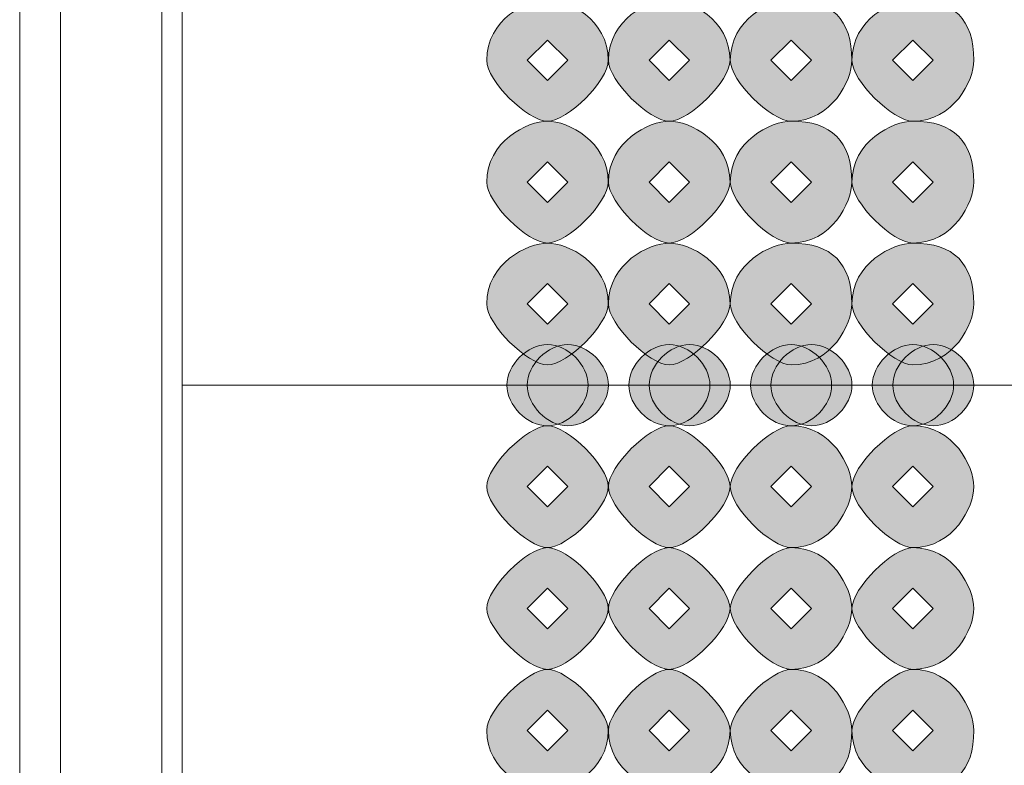
# Model space of a CAD drawing. Units: inches. Extents: x 0 to 210, y 0 to 297.
# Drawn here: x 113 to 116, y 83 to 84 of the extents above; entities that cross this region are included whole.
import ezdxf

# ---------------------------------------------------------------- set-up
doc = ezdxf.new("R2010")
doc.units = ezdxf.units.IN
doc.header["$MEASUREMENT"] = 0
doc.layers.add('Capa 1', color=7, linetype='Continuous')

# ---------------------------------------------------------------- blocks, each defined once
blk = doc.blocks.new('block 5')
at = {"layer": 'Capa 1', "true_color": 0x1d1d1b}
h = blk.add_hatch(color=179, dxfattribs=at)
h.dxf.hatch_style = 2
h.paths.add_polyline_path([(114.554, 84.0177), (114.5964, 83.9753), (114.6387, 84.0177), (114.5964, 84.06)])
edge = h.paths.add_edge_path()
edge.add_spline(control_points=[(114.7231, 84.0177), (114.7231, 83.9753), (114.6387, 83.8909), (114.5964, 83.8909), (114.554, 83.8909), (114.4696, 83.9753), (114.4696, 84.0177), (114.4696, 84.1024), (114.554, 84.1448), (114.5964, 84.1448), (114.6387, 84.1448), (114.7231, 84.1024), (114.7231, 84.0177)], knot_values=[0, 0, 0, 0, 0.352778, 0.352778, 0.352778, 0.705556, 0.705556, 0.705556, 1.058334, 1.058334, 1.058334, 1.411112, 1.411112, 1.411112, 1.411112], degree=3, periodic=0)
edge.add_line((114.7231, 84.0177), (114.7231, 84.0177))
h = blk.add_hatch(color=179, dxfattribs=at)
h.dxf.hatch_style = 2
h.paths.add_polyline_path([(114.8082, 84.0177), (114.8503, 83.9753), (114.8926, 84.0177), (114.8503, 84.06)])
edge = h.paths.add_edge_path()
edge.add_spline(control_points=[(114.977, 84.0177), (114.977, 83.9753), (114.8926, 83.8909), (114.8503, 83.8909), (114.8082, 83.8909), (114.7235, 83.9753), (114.7235, 84.0177), (114.7235, 84.1024), (114.8082, 84.1448), (114.8503, 84.1448), (114.8926, 84.1448), (114.977, 84.1024), (114.977, 84.0177)], knot_values=[0, 0, 0, 0, 0.352778, 0.352778, 0.352778, 0.705556, 0.705556, 0.705556, 1.058334, 1.058334, 1.058334, 1.411112, 1.411112, 1.411112, 1.411112], degree=3, periodic=0)
edge.add_line((114.977, 84.0177), (114.977, 84.0177))
h = blk.add_hatch(color=179, dxfattribs=at)
h.dxf.hatch_style = 2
h.paths.add_polyline_path([(115.0621, 84.0177), (115.1045, 83.9753), (115.1469, 84.0177), (115.1045, 84.06)])
edge = h.paths.add_edge_path()
edge.add_spline(control_points=[(115.2309, 84.0177), (115.2309, 83.9753), (115.1889, 83.8909), (115.1045, 83.8909), (115.0621, 83.8909), (114.9774, 83.9753), (114.9774, 84.0177), (114.9774, 84.1024), (115.0621, 84.1448), (115.1045, 84.1448), (115.1889, 84.1448), (115.2309, 84.1024), (115.2309, 84.0177)], knot_values=[0, 0, 0, 0, 0.352778, 0.352778, 0.352778, 0.705556, 0.705556, 0.705556, 1.058334, 1.058334, 1.058334, 1.411112, 1.411112, 1.411112, 1.411112], degree=3, periodic=0)
edge.add_line((115.2309, 84.0177), (115.2309, 84.0177))
h = blk.add_hatch(color=179, dxfattribs=at)
h.dxf.hatch_style = 2
h.paths.add_polyline_path([(115.316, 84.0177), (115.3584, 83.9753), (115.4008, 84.0177), (115.3584, 84.06)])
edge = h.paths.add_edge_path()
edge.add_spline(control_points=[(115.4855, 84.0177), (115.4855, 83.9753), (115.4432, 83.8909), (115.3584, 83.8909), (115.316, 83.8909), (115.2313, 83.9753), (115.2313, 84.0177), (115.2313, 84.1024), (115.316, 84.1448), (115.3584, 84.1448), (115.4432, 84.1448), (115.4855, 84.1024), (115.4855, 84.0177)], knot_values=[0, 0, 0, 0, 0.352778, 0.352778, 0.352778, 0.705556, 0.705556, 0.705556, 1.058334, 1.058334, 1.058334, 1.411112, 1.411112, 1.411112, 1.411112], degree=3, periodic=0)
edge.add_line((115.4855, 84.0177), (115.4855, 84.0177))
h = blk.add_hatch(color=179, dxfattribs=at)
h.dxf.hatch_style = 2
h.paths.add_polyline_path([(114.554, 83.7638), (114.5964, 83.7214), (114.6387, 83.7638), (114.5964, 83.8061)])
edge = h.paths.add_edge_path()
edge.add_spline(control_points=[(114.7231, 83.7638), (114.7231, 83.7214), (114.6387, 83.6366), (114.5964, 83.6366), (114.554, 83.6366), (114.4696, 83.7214), (114.4696, 83.7638), (114.4696, 83.8485), (114.554, 83.8909), (114.5964, 83.8909), (114.6387, 83.8909), (114.7231, 83.8485), (114.7231, 83.7638)], knot_values=[0, 0, 0, 0, 0.352778, 0.352778, 0.352778, 0.705556, 0.705556, 0.705556, 1.058334, 1.058334, 1.058334, 1.411112, 1.411112, 1.411112, 1.411112], degree=3, periodic=0)
edge.add_line((114.7231, 83.7638), (114.7231, 83.7638))
h = blk.add_hatch(color=179, dxfattribs=at)
h.dxf.hatch_style = 2
h.paths.add_polyline_path([(114.8082, 83.7638), (114.8503, 83.7214), (114.8926, 83.7638), (114.8503, 83.8061)])
edge = h.paths.add_edge_path()
edge.add_spline(control_points=[(114.977, 83.7638), (114.977, 83.7214), (114.8926, 83.6366), (114.8503, 83.6366), (114.8082, 83.6366), (114.7235, 83.7214), (114.7235, 83.7638), (114.7235, 83.8485), (114.8082, 83.8909), (114.8503, 83.8909), (114.8926, 83.8909), (114.977, 83.8485), (114.977, 83.7638)], knot_values=[0, 0, 0, 0, 0.352778, 0.352778, 0.352778, 0.705556, 0.705556, 0.705556, 1.058334, 1.058334, 1.058334, 1.411112, 1.411112, 1.411112, 1.411112], degree=3, periodic=0)
edge.add_line((114.977, 83.7638), (114.977, 83.7638))
h = blk.add_hatch(color=179, dxfattribs=at)
h.dxf.hatch_style = 2
h.paths.add_polyline_path([(115.0621, 83.7638), (115.1045, 83.7214), (115.1469, 83.7638), (115.1045, 83.8061)])
edge = h.paths.add_edge_path()
edge.add_spline(control_points=[(115.2309, 83.7638), (115.2309, 83.7214), (115.1889, 83.6366), (115.1045, 83.6366), (115.0621, 83.6366), (114.9774, 83.7214), (114.9774, 83.7638), (114.9774, 83.8485), (115.0621, 83.8909), (115.1045, 83.8909), (115.1889, 83.8909), (115.2309, 83.8485), (115.2309, 83.7638)], knot_values=[0, 0, 0, 0, 0.352778, 0.352778, 0.352778, 0.705556, 0.705556, 0.705556, 1.058334, 1.058334, 1.058334, 1.411112, 1.411112, 1.411112, 1.411112], degree=3, periodic=0)
edge.add_line((115.2309, 83.7638), (115.2309, 83.7638))
h = blk.add_hatch(color=179, dxfattribs=at)
h.dxf.hatch_style = 2
h.paths.add_polyline_path([(115.316, 83.7638), (115.3584, 83.7214), (115.4008, 83.7638), (115.3584, 83.8061)])
edge = h.paths.add_edge_path()
edge.add_spline(control_points=[(115.4855, 83.7638), (115.4855, 83.7214), (115.4432, 83.6366), (115.3584, 83.6366), (115.316, 83.6366), (115.2313, 83.7214), (115.2313, 83.7638), (115.2313, 83.8485), (115.316, 83.8909), (115.3584, 83.8909), (115.4432, 83.8909), (115.4855, 83.8485), (115.4855, 83.7638)], knot_values=[0, 0, 0, 0, 0.352778, 0.352778, 0.352778, 0.705556, 0.705556, 0.705556, 1.058334, 1.058334, 1.058334, 1.411112, 1.411112, 1.411112, 1.411112], degree=3, periodic=0)
edge.add_line((115.4855, 83.7638), (115.4855, 83.7638))
h = blk.add_hatch(color=179, dxfattribs=at)
h.dxf.hatch_style = 2
h.paths.add_polyline_path([(114.554, 83.5099), (114.5964, 83.4675), (114.6387, 83.5099), (114.5964, 83.5522)])
edge = h.paths.add_edge_path()
edge.add_spline(control_points=[(114.7231, 83.5099), (114.7231, 83.4675), (114.6387, 83.3827), (114.5964, 83.3827), (114.554, 83.3827), (114.4696, 83.4675), (114.4696, 83.5099), (114.4696, 83.5943), (114.554, 83.6366), (114.5964, 83.6366), (114.6387, 83.6366), (114.7231, 83.5943), (114.7231, 83.5099)], knot_values=[0, 0, 0, 0, 0.352778, 0.352778, 0.352778, 0.705556, 0.705556, 0.705556, 1.058334, 1.058334, 1.058334, 1.411112, 1.411112, 1.411112, 1.411112], degree=3, periodic=0)
edge.add_line((114.7231, 83.5099), (114.7231, 83.5099))
h = blk.add_hatch(color=179, dxfattribs=at)
h.dxf.hatch_style = 2
h.paths.add_polyline_path([(114.8082, 83.5099), (114.8503, 83.4675), (114.8926, 83.5099), (114.8503, 83.5522)])
edge = h.paths.add_edge_path()
edge.add_spline(control_points=[(114.977, 83.5099), (114.977, 83.4675), (114.8926, 83.3827), (114.8503, 83.3827), (114.8082, 83.3827), (114.7235, 83.4675), (114.7235, 83.5099), (114.7235, 83.5943), (114.8082, 83.6366), (114.8503, 83.6366), (114.8926, 83.6366), (114.977, 83.5943), (114.977, 83.5099)], knot_values=[0, 0, 0, 0, 0.352778, 0.352778, 0.352778, 0.705556, 0.705556, 0.705556, 1.058334, 1.058334, 1.058334, 1.411112, 1.411112, 1.411112, 1.411112], degree=3, periodic=0)
edge.add_line((114.977, 83.5099), (114.977, 83.5099))
h = blk.add_hatch(color=179, dxfattribs=at)
h.dxf.hatch_style = 2
h.paths.add_polyline_path([(115.0621, 83.5099), (115.1045, 83.4675), (115.1469, 83.5099), (115.1045, 83.5522)])
edge = h.paths.add_edge_path()
edge.add_spline(control_points=[(115.2309, 83.5099), (115.2309, 83.4675), (115.1889, 83.3827), (115.1045, 83.3827), (115.0621, 83.3827), (114.9774, 83.4675), (114.9774, 83.5099), (114.9774, 83.5943), (115.0621, 83.6366), (115.1045, 83.6366), (115.1889, 83.6366), (115.2309, 83.5943), (115.2309, 83.5099)], knot_values=[0, 0, 0, 0, 0.352778, 0.352778, 0.352778, 0.705556, 0.705556, 0.705556, 1.058334, 1.058334, 1.058334, 1.411112, 1.411112, 1.411112, 1.411112], degree=3, periodic=0)
edge.add_line((115.2309, 83.5099), (115.2309, 83.5099))
h = blk.add_hatch(color=179, dxfattribs=at)
h.dxf.hatch_style = 2
h.paths.add_polyline_path([(115.316, 83.5099), (115.3584, 83.4675), (115.4008, 83.5099), (115.3584, 83.5522)])
edge = h.paths.add_edge_path()
edge.add_spline(control_points=[(115.4855, 83.5099), (115.4855, 83.4675), (115.4432, 83.3827), (115.3584, 83.3827), (115.316, 83.3827), (115.2313, 83.4675), (115.2313, 83.5099), (115.2313, 83.5943), (115.316, 83.6366), (115.3584, 83.6366), (115.4432, 83.6366), (115.4855, 83.5943), (115.4855, 83.5099)], knot_values=[0, 0, 0, 0, 0.352778, 0.352778, 0.352778, 0.705556, 0.705556, 0.705556, 1.058334, 1.058334, 1.058334, 1.411112, 1.411112, 1.411112, 1.411112], degree=3, periodic=0)
edge.add_line((115.4855, 83.5099), (115.4855, 83.5099))
h = blk.add_hatch(color=179, dxfattribs=at)
edge = h.paths.add_edge_path()
edge.add_spline(control_points=[(114.6811, 83.3404), (114.6811, 83.298), (114.6387, 83.2556), (114.5964, 83.2556), (114.554, 83.2556), (114.5116, 83.298), (114.5116, 83.3404), (114.5116, 83.3827), (114.554, 83.4251), (114.5964, 83.4251), (114.6387, 83.4251), (114.6811, 83.3827), (114.6811, 83.3404)], knot_values=[0, 0, 0, 0, 0.352778, 0.352778, 0.352778, 0.705556, 0.705556, 0.705556, 1.058334, 1.058334, 1.058334, 1.411112, 1.411112, 1.411112, 1.411112], degree=3, periodic=0)
edge.add_line((114.6811, 83.3404), (114.6811, 83.3404))
h = blk.add_hatch(color=179, dxfattribs=at)
edge = h.paths.add_edge_path()
edge.add_spline(control_points=[(114.7235, 83.3404), (114.7235, 83.298), (114.6811, 83.2556), (114.6387, 83.2556), (114.5964, 83.2556), (114.554, 83.298), (114.554, 83.3404), (114.554, 83.3827), (114.5964, 83.4251), (114.6387, 83.4251), (114.6811, 83.4251), (114.7235, 83.3827), (114.7235, 83.3404)], knot_values=[0, 0, 0, 0, 0.352778, 0.352778, 0.352778, 0.705556, 0.705556, 0.705556, 1.058334, 1.058334, 1.058334, 1.411112, 1.411112, 1.411112, 1.411112], degree=3, periodic=0)
edge.add_line((114.7235, 83.3404), (114.7235, 83.3404))
h = blk.add_hatch(color=179, dxfattribs=at)
edge = h.paths.add_edge_path()
edge.add_spline(control_points=[(114.935, 83.3404), (114.935, 83.298), (114.8926, 83.2556), (114.8503, 83.2556), (114.8082, 83.2556), (114.7659, 83.298), (114.7659, 83.3404), (114.7659, 83.3827), (114.8082, 83.4251), (114.8503, 83.4251), (114.8926, 83.4251), (114.935, 83.3827), (114.935, 83.3404)], knot_values=[0, 0, 0, 0, 0.352778, 0.352778, 0.352778, 0.705556, 0.705556, 0.705556, 1.058334, 1.058334, 1.058334, 1.411112, 1.411112, 1.411112, 1.411112], degree=3, periodic=0)
edge.add_line((114.935, 83.3404), (114.935, 83.3404))
h = blk.add_hatch(color=179, dxfattribs=at)
edge = h.paths.add_edge_path()
edge.add_spline(control_points=[(114.9774, 83.3404), (114.9774, 83.298), (114.935, 83.2556), (114.8926, 83.2556), (114.8503, 83.2556), (114.8082, 83.298), (114.8082, 83.3404), (114.8082, 83.3827), (114.8503, 83.4251), (114.8926, 83.4251), (114.935, 83.4251), (114.9774, 83.3827), (114.9774, 83.3404)], knot_values=[0, 0, 0, 0, 0.352778, 0.352778, 0.352778, 0.705556, 0.705556, 0.705556, 1.058334, 1.058334, 1.058334, 1.411112, 1.411112, 1.411112, 1.411112], degree=3, periodic=0)
edge.add_line((114.9774, 83.3404), (114.9774, 83.3404))
h = blk.add_hatch(color=179, dxfattribs=at)
edge = h.paths.add_edge_path()
edge.add_spline(control_points=[(115.1889, 83.3404), (115.1889, 83.298), (115.1469, 83.2556), (115.1045, 83.2556), (115.0621, 83.2556), (115.0198, 83.298), (115.0198, 83.3404), (115.0198, 83.3827), (115.0621, 83.4251), (115.1045, 83.4251), (115.1469, 83.4251), (115.1889, 83.3827), (115.1889, 83.3404)], knot_values=[0, 0, 0, 0, 0.352778, 0.352778, 0.352778, 0.705556, 0.705556, 0.705556, 1.058334, 1.058334, 1.058334, 1.411112, 1.411112, 1.411112, 1.411112], degree=3, periodic=0)
edge.add_line((115.1889, 83.3404), (115.1889, 83.3404))
h = blk.add_hatch(color=179, dxfattribs=at)
edge = h.paths.add_edge_path()
edge.add_spline(control_points=[(115.2313, 83.3404), (115.2313, 83.298), (115.1889, 83.2556), (115.1469, 83.2556), (115.1045, 83.2556), (115.0621, 83.298), (115.0621, 83.3404), (115.0621, 83.3827), (115.1045, 83.4251), (115.1469, 83.4251), (115.1889, 83.4251), (115.2313, 83.3827), (115.2313, 83.3404)], knot_values=[0, 0, 0, 0, 0.352778, 0.352778, 0.352778, 0.705556, 0.705556, 0.705556, 1.058334, 1.058334, 1.058334, 1.411112, 1.411112, 1.411112, 1.411112], degree=3, periodic=0)
edge.add_line((115.2313, 83.3404), (115.2313, 83.3404))
h = blk.add_hatch(color=179, dxfattribs=at)
edge = h.paths.add_edge_path()
edge.add_spline(control_points=[(115.4432, 83.3404), (115.4432, 83.298), (115.4008, 83.2556), (115.3584, 83.2556), (115.316, 83.2556), (115.2737, 83.298), (115.2737, 83.3404), (115.2737, 83.3827), (115.316, 83.4251), (115.3584, 83.4251), (115.4008, 83.4251), (115.4432, 83.3827), (115.4432, 83.3404)], knot_values=[0, 0, 0, 0, 0.352778, 0.352778, 0.352778, 0.705556, 0.705556, 0.705556, 1.058334, 1.058334, 1.058334, 1.411112, 1.411112, 1.411112, 1.411112], degree=3, periodic=0)
edge.add_line((115.4432, 83.3404), (115.4432, 83.3404))
h = blk.add_hatch(color=179, dxfattribs=at)
edge = h.paths.add_edge_path()
edge.add_spline(control_points=[(115.4855, 83.3404), (115.4855, 83.298), (115.4432, 83.2556), (115.4008, 83.2556), (115.3584, 83.2556), (115.3164, 83.298), (115.3164, 83.3404), (115.3164, 83.3827), (115.3584, 83.4251), (115.4008, 83.4251), (115.4432, 83.4251), (115.4855, 83.3827), (115.4855, 83.3404)], knot_values=[0, 0, 0, 0, 0.352778, 0.352778, 0.352778, 0.705556, 0.705556, 0.705556, 1.058334, 1.058334, 1.058334, 1.411112, 1.411112, 1.411112, 1.411112], degree=3, periodic=0)
edge.add_line((115.4855, 83.3404), (115.4855, 83.3404))
h = blk.add_hatch(color=179, dxfattribs=at)
h.dxf.hatch_style = 2
h.paths.add_polyline_path([(114.554, 83.1288), (114.5964, 83.0865), (114.6387, 83.1288), (114.5964, 83.1712)])
edge = h.paths.add_edge_path()
edge.add_spline(control_points=[(114.7231, 83.1288), (114.7231, 83.0865), (114.6387, 83.0017), (114.5964, 83.0017), (114.554, 83.0017), (114.4696, 83.0865), (114.4696, 83.1288), (114.4696, 83.1712), (114.554, 83.2556), (114.5964, 83.2556), (114.6387, 83.2556), (114.7231, 83.1712), (114.7231, 83.1288)], knot_values=[0, 0, 0, 0, 0.352778, 0.352778, 0.352778, 0.705556, 0.705556, 0.705556, 1.058334, 1.058334, 1.058334, 1.411112, 1.411112, 1.411112, 1.411112], degree=3, periodic=0)
edge.add_line((114.7231, 83.1288), (114.7231, 83.1288))
h = blk.add_hatch(color=179, dxfattribs=at)
h.dxf.hatch_style = 2
h.paths.add_polyline_path([(114.8082, 83.1288), (114.8503, 83.0865), (114.8926, 83.1288), (114.8503, 83.1712)])
edge = h.paths.add_edge_path()
edge.add_spline(control_points=[(114.977, 83.1288), (114.977, 83.0865), (114.8926, 83.0017), (114.8503, 83.0017), (114.8082, 83.0017), (114.7235, 83.0865), (114.7235, 83.1288), (114.7235, 83.1712), (114.8082, 83.2556), (114.8503, 83.2556), (114.8926, 83.2556), (114.977, 83.1712), (114.977, 83.1288)], knot_values=[0, 0, 0, 0, 0.352778, 0.352778, 0.352778, 0.705556, 0.705556, 0.705556, 1.058334, 1.058334, 1.058334, 1.411112, 1.411112, 1.411112, 1.411112], degree=3, periodic=0)
edge.add_line((114.977, 83.1288), (114.977, 83.1288))
h = blk.add_hatch(color=179, dxfattribs=at)
h.dxf.hatch_style = 2
h.paths.add_polyline_path([(115.0621, 83.1288), (115.1045, 83.0865), (115.1469, 83.1288), (115.1045, 83.1712)])
edge = h.paths.add_edge_path()
edge.add_spline(control_points=[(115.2309, 83.1288), (115.2309, 83.0865), (115.1889, 83.0017), (115.1045, 83.0017), (115.0621, 83.0017), (114.9774, 83.0865), (114.9774, 83.1288), (114.9774, 83.1712), (115.0621, 83.2556), (115.1045, 83.2556), (115.1889, 83.2556), (115.2309, 83.1712), (115.2309, 83.1288)], knot_values=[0, 0, 0, 0, 0.352778, 0.352778, 0.352778, 0.705556, 0.705556, 0.705556, 1.058334, 1.058334, 1.058334, 1.411112, 1.411112, 1.411112, 1.411112], degree=3, periodic=0)
edge.add_line((115.2309, 83.1288), (115.2309, 83.1288))
h = blk.add_hatch(color=179, dxfattribs=at)
h.dxf.hatch_style = 2
h.paths.add_polyline_path([(115.316, 83.1288), (115.3584, 83.0865), (115.4008, 83.1288), (115.3584, 83.1712)])
edge = h.paths.add_edge_path()
edge.add_spline(control_points=[(115.4855, 83.1288), (115.4855, 83.0865), (115.4432, 83.0017), (115.3584, 83.0017), (115.316, 83.0017), (115.2313, 83.0865), (115.2313, 83.1288), (115.2313, 83.1712), (115.316, 83.2556), (115.3584, 83.2556), (115.4432, 83.2556), (115.4855, 83.1712), (115.4855, 83.1288)], knot_values=[0, 0, 0, 0, 0.352778, 0.352778, 0.352778, 0.705556, 0.705556, 0.705556, 1.058334, 1.058334, 1.058334, 1.411112, 1.411112, 1.411112, 1.411112], degree=3, periodic=0)
edge.add_line((115.4855, 83.1288), (115.4855, 83.1288))
h = blk.add_hatch(color=179, dxfattribs=at)
h.dxf.hatch_style = 2
h.paths.add_polyline_path([(114.554, 82.8746), (114.5964, 82.8326), (114.6387, 82.8746), (114.5964, 82.917)])
edge = h.paths.add_edge_path()
edge.add_spline(control_points=[(114.7231, 82.8746), (114.7231, 82.8326), (114.6387, 82.7478), (114.5964, 82.7478), (114.554, 82.7478), (114.4696, 82.8326), (114.4696, 82.8746), (114.4696, 82.917), (114.554, 83.0017), (114.5964, 83.0017), (114.6387, 83.0017), (114.7231, 82.917), (114.7231, 82.8746)], knot_values=[0, 0, 0, 0, 0.352778, 0.352778, 0.352778, 0.705556, 0.705556, 0.705556, 1.058334, 1.058334, 1.058334, 1.411112, 1.411112, 1.411112, 1.411112], degree=3, periodic=0)
edge.add_line((114.7231, 82.8746), (114.7231, 82.8746))
h = blk.add_hatch(color=179, dxfattribs=at)
h.dxf.hatch_style = 2
h.paths.add_polyline_path([(114.8082, 82.8746), (114.8503, 82.8326), (114.8926, 82.8746), (114.8503, 82.917)])
edge = h.paths.add_edge_path()
edge.add_spline(control_points=[(114.977, 82.8746), (114.977, 82.8326), (114.8926, 82.7478), (114.8503, 82.7478), (114.8082, 82.7478), (114.7235, 82.8326), (114.7235, 82.8746), (114.7235, 82.917), (114.8082, 83.0017), (114.8503, 83.0017), (114.8926, 83.0017), (114.977, 82.917), (114.977, 82.8746)], knot_values=[0, 0, 0, 0, 0.352778, 0.352778, 0.352778, 0.705556, 0.705556, 0.705556, 1.058334, 1.058334, 1.058334, 1.411112, 1.411112, 1.411112, 1.411112], degree=3, periodic=0)
edge.add_line((114.977, 82.8746), (114.977, 82.8746))
h = blk.add_hatch(color=179, dxfattribs=at)
h.dxf.hatch_style = 2
h.paths.add_polyline_path([(115.0621, 82.8746), (115.1045, 82.8326), (115.1469, 82.8746), (115.1045, 82.917)])
edge = h.paths.add_edge_path()
edge.add_spline(control_points=[(115.2309, 82.8746), (115.2309, 82.8326), (115.1889, 82.7478), (115.1045, 82.7478), (115.0621, 82.7478), (114.9774, 82.8326), (114.9774, 82.8746), (114.9774, 82.917), (115.0621, 83.0017), (115.1045, 83.0017), (115.1889, 83.0017), (115.2309, 82.917), (115.2309, 82.8746)], knot_values=[0, 0, 0, 0, 0.352778, 0.352778, 0.352778, 0.705556, 0.705556, 0.705556, 1.058334, 1.058334, 1.058334, 1.411112, 1.411112, 1.411112, 1.411112], degree=3, periodic=0)
edge.add_line((115.2309, 82.8746), (115.2309, 82.8746))
h = blk.add_hatch(color=179, dxfattribs=at)
h.dxf.hatch_style = 2
h.paths.add_polyline_path([(115.316, 82.8746), (115.3584, 82.8326), (115.4008, 82.8746), (115.3584, 82.917)])
edge = h.paths.add_edge_path()
edge.add_spline(control_points=[(115.4855, 82.8746), (115.4855, 82.8326), (115.4432, 82.7478), (115.3584, 82.7478), (115.316, 82.7478), (115.2313, 82.8326), (115.2313, 82.8746), (115.2313, 82.917), (115.316, 83.0017), (115.3584, 83.0017), (115.4432, 83.0017), (115.4855, 82.917), (115.4855, 82.8746)], knot_values=[0, 0, 0, 0, 0.352778, 0.352778, 0.352778, 0.705556, 0.705556, 0.705556, 1.058334, 1.058334, 1.058334, 1.411112, 1.411112, 1.411112, 1.411112], degree=3, periodic=0)
edge.add_line((115.4855, 82.8746), (115.4855, 82.8746))
h = blk.add_hatch(color=179, dxfattribs=at)
h.dxf.hatch_style = 2
h.paths.add_polyline_path([(114.554, 82.6207), (114.5964, 82.5783), (114.6387, 82.6207), (114.5964, 82.6631)])
edge = h.paths.add_edge_path()
edge.add_spline(control_points=[(114.7231, 82.6207), (114.7231, 82.5359), (114.6387, 82.4939), (114.5964, 82.4939), (114.554, 82.4939), (114.4696, 82.5359), (114.4696, 82.6207), (114.4696, 82.6631), (114.554, 82.7478), (114.5964, 82.7478), (114.6387, 82.7478), (114.7231, 82.6631), (114.7231, 82.6207)], knot_values=[0, 0, 0, 0, 0.352778, 0.352778, 0.352778, 0.705556, 0.705556, 0.705556, 1.058334, 1.058334, 1.058334, 1.411112, 1.411112, 1.411112, 1.411112], degree=3, periodic=0)
edge.add_line((114.7231, 82.6207), (114.7231, 82.6207))
h = blk.add_hatch(color=179, dxfattribs=at)
h.dxf.hatch_style = 2
h.paths.add_polyline_path([(114.8082, 82.6207), (114.8503, 82.5783), (114.8926, 82.6207), (114.8503, 82.6631)])
edge = h.paths.add_edge_path()
edge.add_spline(control_points=[(114.977, 82.6207), (114.977, 82.5359), (114.8926, 82.4939), (114.8503, 82.4939), (114.8082, 82.4939), (114.7235, 82.5359), (114.7235, 82.6207), (114.7235, 82.6631), (114.8082, 82.7478), (114.8503, 82.7478), (114.8926, 82.7478), (114.977, 82.6631), (114.977, 82.6207)], knot_values=[0, 0, 0, 0, 0.352778, 0.352778, 0.352778, 0.705556, 0.705556, 0.705556, 1.058334, 1.058334, 1.058334, 1.411112, 1.411112, 1.411112, 1.411112], degree=3, periodic=0)
edge.add_line((114.977, 82.6207), (114.977, 82.6207))
h = blk.add_hatch(color=179, dxfattribs=at)
h.dxf.hatch_style = 2
h.paths.add_polyline_path([(115.0621, 82.6207), (115.1045, 82.5783), (115.1469, 82.6207), (115.1045, 82.6631)])
edge = h.paths.add_edge_path()
edge.add_spline(control_points=[(115.2309, 82.6207), (115.2309, 82.5359), (115.1889, 82.4939), (115.1045, 82.4939), (115.0621, 82.4939), (114.9774, 82.5359), (114.9774, 82.6207), (114.9774, 82.6631), (115.0621, 82.7478), (115.1045, 82.7478), (115.1889, 82.7478), (115.2309, 82.6631), (115.2309, 82.6207)], knot_values=[0, 0, 0, 0, 0.352778, 0.352778, 0.352778, 0.705556, 0.705556, 0.705556, 1.058334, 1.058334, 1.058334, 1.411112, 1.411112, 1.411112, 1.411112], degree=3, periodic=0)
edge.add_line((115.2309, 82.6207), (115.2309, 82.6207))
h = blk.add_hatch(color=179, dxfattribs=at)
h.dxf.hatch_style = 2
h.paths.add_polyline_path([(115.316, 82.6207), (115.3584, 82.5783), (115.4008, 82.6207), (115.3584, 82.6631)])
edge = h.paths.add_edge_path()
edge.add_spline(control_points=[(115.4855, 82.6207), (115.4855, 82.5359), (115.4432, 82.4939), (115.3584, 82.4939), (115.316, 82.4939), (115.2313, 82.5359), (115.2313, 82.6207), (115.2313, 82.6631), (115.316, 82.7478), (115.3584, 82.7478), (115.4432, 82.7478), (115.4855, 82.6631), (115.4855, 82.6207)], knot_values=[0, 0, 0, 0, 0.352778, 0.352778, 0.352778, 0.705556, 0.705556, 0.705556, 1.058334, 1.058334, 1.058334, 1.411112, 1.411112, 1.411112, 1.411112], degree=3, periodic=0)
edge.add_line((115.4855, 82.6207), (115.4855, 82.6207))
at = {"layer": 'Capa 1', "color": 179, "lineweight": 18, "true_color": 0x1d1d1b}
for points in [[(113.7919, 78.2182), (113.7919, 86.092)], [(113.4956, 78.2182), (113.4956, 85.9652)], [(113.5804, 85.2455), (113.5804, 78.8107)], [(113.8343, 85.2455), (113.8343, 77.6253)], [(113.8343, 83.3404), (118.3639, 83.3404)]]:
    blk.add_lwpolyline(points, dxfattribs=at)
at = {"layer": 'Capa 1', "lineweight": 0}
for points in [[(114.554, 84.0177), (114.5964, 83.9753), (114.6387, 84.0177), (114.5964, 84.06), (114.554, 84.0177)], [(114.8082, 84.0177), (114.8503, 83.9753), (114.8926, 84.0177), (114.8503, 84.06), (114.8082, 84.0177)], [(115.0621, 84.0177), (115.1045, 83.9753), (115.1469, 84.0177), (115.1045, 84.06), (115.0621, 84.0177)], [(115.316, 84.0177), (115.3584, 83.9753), (115.4008, 84.0177), (115.3584, 84.06), (115.316, 84.0177)], [(114.554, 83.7638), (114.5964, 83.7214), (114.6387, 83.7638), (114.5964, 83.8061), (114.554, 83.7638)], [(114.8082, 83.7638), (114.8503, 83.7214), (114.8926, 83.7638), (114.8503, 83.8061), (114.8082, 83.7638)], [(115.0621, 83.7638), (115.1045, 83.7214), (115.1469, 83.7638), (115.1045, 83.8061), (115.0621, 83.7638)], [(115.316, 83.7638), (115.3584, 83.7214), (115.4008, 83.7638), (115.3584, 83.8061), (115.316, 83.7638)], [(114.554, 83.5099), (114.5964, 83.4675), (114.6387, 83.5099), (114.5964, 83.5522), (114.554, 83.5099)], [(114.8082, 83.5099), (114.8503, 83.4675), (114.8926, 83.5099), (114.8503, 83.5522), (114.8082, 83.5099)], [(115.0621, 83.5099), (115.1045, 83.4675), (115.1469, 83.5099), (115.1045, 83.5522), (115.0621, 83.5099)], [(115.316, 83.5099), (115.3584, 83.4675), (115.4008, 83.5099), (115.3584, 83.5522), (115.316, 83.5099)], [(114.554, 83.1288), (114.5964, 83.0865), (114.6387, 83.1288), (114.5964, 83.1712), (114.554, 83.1288)], [(114.8082, 83.1288), (114.8503, 83.0865), (114.8926, 83.1288), (114.8503, 83.1712), (114.8082, 83.1288)], [(115.0621, 83.1288), (115.1045, 83.0865), (115.1469, 83.1288), (115.1045, 83.1712), (115.0621, 83.1288)], [(115.316, 83.1288), (115.3584, 83.0865), (115.4008, 83.1288), (115.3584, 83.1712), (115.316, 83.1288)], [(114.554, 82.8746), (114.5964, 82.8326), (114.6387, 82.8746), (114.5964, 82.917), (114.554, 82.8746)], [(114.8082, 82.8746), (114.8503, 82.8326), (114.8926, 82.8746), (114.8503, 82.917), (114.8082, 82.8746)], [(115.0621, 82.8746), (115.1045, 82.8326), (115.1469, 82.8746), (115.1045, 82.917), (115.0621, 82.8746)], [(115.316, 82.8746), (115.3584, 82.8326), (115.4008, 82.8746), (115.3584, 82.917), (115.316, 82.8746)], [(114.554, 82.6207), (114.5964, 82.5783), (114.6387, 82.6207), (114.5964, 82.6631), (114.554, 82.6207)], [(114.8082, 82.6207), (114.8503, 82.5783), (114.8926, 82.6207), (114.8503, 82.6631), (114.8082, 82.6207)], [(115.0621, 82.6207), (115.1045, 82.5783), (115.1469, 82.6207), (115.1045, 82.6631), (115.0621, 82.6207)], [(115.316, 82.6207), (115.3584, 82.5783), (115.4008, 82.6207), (115.3584, 82.6631), (115.316, 82.6207)]]:
    blk.add_lwpolyline(points, dxfattribs=at)
for points in [[(114.7231, 84.0177), (114.7231, 83.9753), (114.6387, 83.8909), (114.5964, 83.8909), (114.554, 83.8909), (114.4696, 83.9753), (114.4696, 84.0177), (114.4696, 84.1024), (114.554, 84.1448), (114.5964, 84.1448), (114.6387, 84.1448), (114.7231, 84.1024), (114.7231, 84.0177)], [(114.977, 84.0177), (114.977, 83.9753), (114.8926, 83.8909), (114.8503, 83.8909), (114.8082, 83.8909), (114.7235, 83.9753), (114.7235, 84.0177), (114.7235, 84.1024), (114.8082, 84.1448), (114.8503, 84.1448), (114.8926, 84.1448), (114.977, 84.1024), (114.977, 84.0177)], [(115.2309, 84.0177), (115.2309, 83.9753), (115.1889, 83.8909), (115.1045, 83.8909), (115.0621, 83.8909), (114.9774, 83.9753), (114.9774, 84.0177), (114.9774, 84.1024), (115.0621, 84.1448), (115.1045, 84.1448), (115.1889, 84.1448), (115.2309, 84.1024), (115.2309, 84.0177)], [(115.4855, 84.0177), (115.4855, 83.9753), (115.4432, 83.8909), (115.3584, 83.8909), (115.316, 83.8909), (115.2313, 83.9753), (115.2313, 84.0177), (115.2313, 84.1024), (115.316, 84.1448), (115.3584, 84.1448), (115.4432, 84.1448), (115.4855, 84.1024), (115.4855, 84.0177)], [(114.7231, 83.7638), (114.7231, 83.7214), (114.6387, 83.6366), (114.5964, 83.6366), (114.554, 83.6366), (114.4696, 83.7214), (114.4696, 83.7638), (114.4696, 83.8485), (114.554, 83.8909), (114.5964, 83.8909), (114.6387, 83.8909), (114.7231, 83.8485), (114.7231, 83.7638)], [(114.977, 83.7638), (114.977, 83.7214), (114.8926, 83.6366), (114.8503, 83.6366), (114.8082, 83.6366), (114.7235, 83.7214), (114.7235, 83.7638), (114.7235, 83.8485), (114.8082, 83.8909), (114.8503, 83.8909), (114.8926, 83.8909), (114.977, 83.8485), (114.977, 83.7638)], [(115.2309, 83.7638), (115.2309, 83.7214), (115.1889, 83.6366), (115.1045, 83.6366), (115.0621, 83.6366), (114.9774, 83.7214), (114.9774, 83.7638), (114.9774, 83.8485), (115.0621, 83.8909), (115.1045, 83.8909), (115.1889, 83.8909), (115.2309, 83.8485), (115.2309, 83.7638)], [(115.4855, 83.7638), (115.4855, 83.7214), (115.4432, 83.6366), (115.3584, 83.6366), (115.316, 83.6366), (115.2313, 83.7214), (115.2313, 83.7638), (115.2313, 83.8485), (115.316, 83.8909), (115.3584, 83.8909), (115.4432, 83.8909), (115.4855, 83.8485), (115.4855, 83.7638)], [(114.7231, 83.5099), (114.7231, 83.4675), (114.6387, 83.3827), (114.5964, 83.3827), (114.554, 83.3827), (114.4696, 83.4675), (114.4696, 83.5099), (114.4696, 83.5943), (114.554, 83.6366), (114.5964, 83.6366), (114.6387, 83.6366), (114.7231, 83.5943), (114.7231, 83.5099)], [(114.977, 83.5099), (114.977, 83.4675), (114.8926, 83.3827), (114.8503, 83.3827), (114.8082, 83.3827), (114.7235, 83.4675), (114.7235, 83.5099), (114.7235, 83.5943), (114.8082, 83.6366), (114.8503, 83.6366), (114.8926, 83.6366), (114.977, 83.5943), (114.977, 83.5099)], [(115.2309, 83.5099), (115.2309, 83.4675), (115.1889, 83.3827), (115.1045, 83.3827), (115.0621, 83.3827), (114.9774, 83.4675), (114.9774, 83.5099), (114.9774, 83.5943), (115.0621, 83.6366), (115.1045, 83.6366), (115.1889, 83.6366), (115.2309, 83.5943), (115.2309, 83.5099)], [(115.4855, 83.5099), (115.4855, 83.4675), (115.4432, 83.3827), (115.3584, 83.3827), (115.316, 83.3827), (115.2313, 83.4675), (115.2313, 83.5099), (115.2313, 83.5943), (115.316, 83.6366), (115.3584, 83.6366), (115.4432, 83.6366), (115.4855, 83.5943), (115.4855, 83.5099)], [(114.6811, 83.3404), (114.6811, 83.298), (114.6387, 83.2556), (114.5964, 83.2556), (114.554, 83.2556), (114.5116, 83.298), (114.5116, 83.3404), (114.5116, 83.3827), (114.554, 83.4251), (114.5964, 83.4251), (114.6387, 83.4251), (114.6811, 83.3827), (114.6811, 83.3404)], [(114.7235, 83.3404), (114.7235, 83.298), (114.6811, 83.2556), (114.6387, 83.2556), (114.5964, 83.2556), (114.554, 83.298), (114.554, 83.3404), (114.554, 83.3827), (114.5964, 83.4251), (114.6387, 83.4251), (114.6811, 83.4251), (114.7235, 83.3827), (114.7235, 83.3404)], [(114.935, 83.3404), (114.935, 83.298), (114.8926, 83.2556), (114.8503, 83.2556), (114.8082, 83.2556), (114.7659, 83.298), (114.7659, 83.3404), (114.7659, 83.3827), (114.8082, 83.4251), (114.8503, 83.4251), (114.8926, 83.4251), (114.935, 83.3827), (114.935, 83.3404)], [(114.9774, 83.3404), (114.9774, 83.298), (114.935, 83.2556), (114.8926, 83.2556), (114.8503, 83.2556), (114.8082, 83.298), (114.8082, 83.3404), (114.8082, 83.3827), (114.8503, 83.4251), (114.8926, 83.4251), (114.935, 83.4251), (114.9774, 83.3827), (114.9774, 83.3404)], [(115.1889, 83.3404), (115.1889, 83.298), (115.1469, 83.2556), (115.1045, 83.2556), (115.0621, 83.2556), (115.0198, 83.298), (115.0198, 83.3404), (115.0198, 83.3827), (115.0621, 83.4251), (115.1045, 83.4251), (115.1469, 83.4251), (115.1889, 83.3827), (115.1889, 83.3404)], [(115.2313, 83.3404), (115.2313, 83.298), (115.1889, 83.2556), (115.1469, 83.2556), (115.1045, 83.2556), (115.0621, 83.298), (115.0621, 83.3404), (115.0621, 83.3827), (115.1045, 83.4251), (115.1469, 83.4251), (115.1889, 83.4251), (115.2313, 83.3827), (115.2313, 83.3404)], [(115.4432, 83.3404), (115.4432, 83.298), (115.4008, 83.2556), (115.3584, 83.2556), (115.316, 83.2556), (115.2737, 83.298), (115.2737, 83.3404), (115.2737, 83.3827), (115.316, 83.4251), (115.3584, 83.4251), (115.4008, 83.4251), (115.4432, 83.3827), (115.4432, 83.3404)], [(115.4855, 83.3404), (115.4855, 83.298), (115.4432, 83.2556), (115.4008, 83.2556), (115.3584, 83.2556), (115.3164, 83.298), (115.3164, 83.3404), (115.3164, 83.3827), (115.3584, 83.4251), (115.4008, 83.4251), (115.4432, 83.4251), (115.4855, 83.3827), (115.4855, 83.3404)], [(114.7231, 83.1288), (114.7231, 83.0865), (114.6387, 83.0017), (114.5964, 83.0017), (114.554, 83.0017), (114.4696, 83.0865), (114.4696, 83.1288), (114.4696, 83.1712), (114.554, 83.2556), (114.5964, 83.2556), (114.6387, 83.2556), (114.7231, 83.1712), (114.7231, 83.1288)], [(114.977, 83.1288), (114.977, 83.0865), (114.8926, 83.0017), (114.8503, 83.0017), (114.8082, 83.0017), (114.7235, 83.0865), (114.7235, 83.1288), (114.7235, 83.1712), (114.8082, 83.2556), (114.8503, 83.2556), (114.8926, 83.2556), (114.977, 83.1712), (114.977, 83.1288)], [(115.2309, 83.1288), (115.2309, 83.0865), (115.1889, 83.0017), (115.1045, 83.0017), (115.0621, 83.0017), (114.9774, 83.0865), (114.9774, 83.1288), (114.9774, 83.1712), (115.0621, 83.2556), (115.1045, 83.2556), (115.1889, 83.2556), (115.2309, 83.1712), (115.2309, 83.1288)], [(115.4855, 83.1288), (115.4855, 83.0865), (115.4432, 83.0017), (115.3584, 83.0017), (115.316, 83.0017), (115.2313, 83.0865), (115.2313, 83.1288), (115.2313, 83.1712), (115.316, 83.2556), (115.3584, 83.2556), (115.4432, 83.2556), (115.4855, 83.1712), (115.4855, 83.1288)], [(114.7231, 82.8746), (114.7231, 82.8326), (114.6387, 82.7478), (114.5964, 82.7478), (114.554, 82.7478), (114.4696, 82.8326), (114.4696, 82.8746), (114.4696, 82.917), (114.554, 83.0017), (114.5964, 83.0017), (114.6387, 83.0017), (114.7231, 82.917), (114.7231, 82.8746)], [(114.977, 82.8746), (114.977, 82.8326), (114.8926, 82.7478), (114.8503, 82.7478), (114.8082, 82.7478), (114.7235, 82.8326), (114.7235, 82.8746), (114.7235, 82.917), (114.8082, 83.0017), (114.8503, 83.0017), (114.8926, 83.0017), (114.977, 82.917), (114.977, 82.8746)], [(115.2309, 82.8746), (115.2309, 82.8326), (115.1889, 82.7478), (115.1045, 82.7478), (115.0621, 82.7478), (114.9774, 82.8326), (114.9774, 82.8746), (114.9774, 82.917), (115.0621, 83.0017), (115.1045, 83.0017), (115.1889, 83.0017), (115.2309, 82.917), (115.2309, 82.8746)], [(115.4855, 82.8746), (115.4855, 82.8326), (115.4432, 82.7478), (115.3584, 82.7478), (115.316, 82.7478), (115.2313, 82.8326), (115.2313, 82.8746), (115.2313, 82.917), (115.316, 83.0017), (115.3584, 83.0017), (115.4432, 83.0017), (115.4855, 82.917), (115.4855, 82.8746)], [(114.7231, 82.6207), (114.7231, 82.5359), (114.6387, 82.4939), (114.5964, 82.4939), (114.554, 82.4939), (114.4696, 82.5359), (114.4696, 82.6207), (114.4696, 82.6631), (114.554, 82.7478), (114.5964, 82.7478), (114.6387, 82.7478), (114.7231, 82.6631), (114.7231, 82.6207)], [(114.977, 82.6207), (114.977, 82.5359), (114.8926, 82.4939), (114.8503, 82.4939), (114.8082, 82.4939), (114.7235, 82.5359), (114.7235, 82.6207), (114.7235, 82.6631), (114.8082, 82.7478), (114.8503, 82.7478), (114.8926, 82.7478), (114.977, 82.6631), (114.977, 82.6207)], [(115.2309, 82.6207), (115.2309, 82.5359), (115.1889, 82.4939), (115.1045, 82.4939), (115.0621, 82.4939), (114.9774, 82.5359), (114.9774, 82.6207), (114.9774, 82.6631), (115.0621, 82.7478), (115.1045, 82.7478), (115.1889, 82.7478), (115.2309, 82.6631), (115.2309, 82.6207)], [(115.4855, 82.6207), (115.4855, 82.5359), (115.4432, 82.4939), (115.3584, 82.4939), (115.316, 82.4939), (115.2313, 82.5359), (115.2313, 82.6207), (115.2313, 82.6631), (115.316, 82.7478), (115.3584, 82.7478), (115.4432, 82.7478), (115.4855, 82.6631), (115.4855, 82.6207)]]:
    blk.add_open_spline(points, degree=3, knots=[0, 0, 0, 0, 1, 1, 1, 2, 2, 2, 3, 3, 3, 4, 4, 4, 4], dxfattribs=at)

msp = doc.modelspace()

# ---------------------------------------------------------------- block references
at = {"layer": 'Capa 1'}
msp.add_blockref('block 5', (0, 0), dxfattribs=at)

doc.saveas('drawing.dxf')
